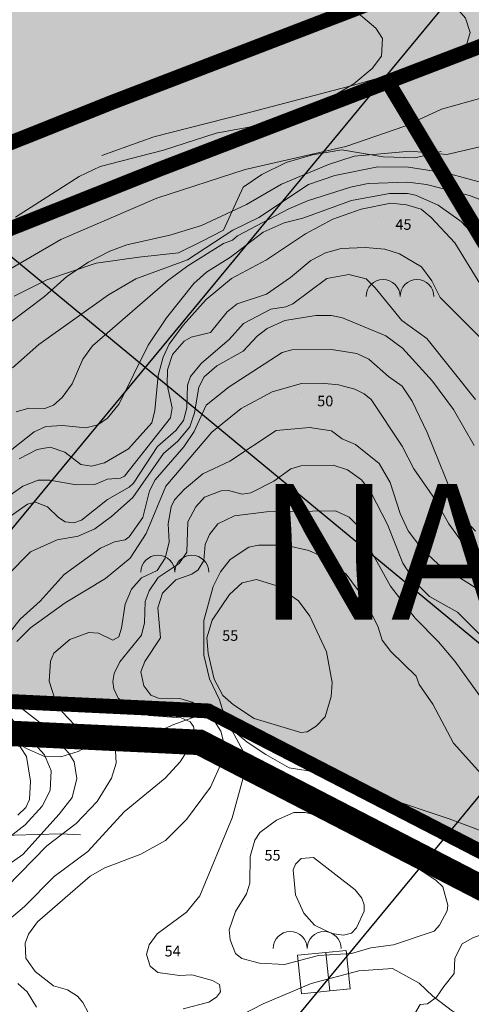
# Model space of a CAD drawing. Units: metres. Extents: x 1520919 to 1522607, y 6490993 to 6493371.
# Drawn here: x 1522189 to 1522232, y 6491921 to 6492013 of the extents above; entities that cross this region are included whole.
import ezdxf
from ezdxf.enums import TextEntityAlignment as Align

# ---------------------------------------------------------------- set-up
doc = ezdxf.new("R2010")
doc.units = ezdxf.units.M
doc.header["$MEASUREMENT"] = 0
for name, pattern in [('DGN Style 2', [74.895272, 44.937163, -29.958109]), ('DP Användningsgräns', [15.5, 10, -2, 1.5, -2]), ('DP Plangräns1', [24.5, 9, -2, 9, -2, 0.5, -2])]:
    doc.linetypes.add(name, pattern=pattern)
for name, color, linetype, lineweight in [('allmanbyggnad', 7, 'Continuous', 0), ('bergsymbol', 7, 'Continuous', 0), ('bostadshuslinje', 5, 'Continuous', 13), ('gränspunkter_bas', 1, 'Continuous', 0), ('hojdkurva_1m', 61, 'Continuous', 0), ('hojdkurva_2m', 61, 'Continuous', 0), ('hojdkurva_5m', 18, 'Continuous', 13), ('hojdtext', 1, 'Continuous', 0), ('klm_fastgranser', 1, 'DGN Style 2', 0), ('S060', 2, 'DP Plangräns1', 0), ('S062', 6, 'DP Användningsgräns', 0), ('S150I', 7, 'Continuous', 0), ('staket', 250, 'Continuous', 0), ('uthuslinje', 46, 'Continuous', 13), ('ägoslagslinje', 98, 'DGN Style 2', 0)]:
    doc.layers.add(name, color=color, linetype=linetype, lineweight=lineweight)
doc.styles.add('Index', font='arial.ttf', dxfattribs={"height": 0.004})
doc.styles.add('Style-font1', font='font1.shx')

# ---------------------------------------------------------------- blocks, each defined once
blk = doc.blocks.new('BLANK')
at = {"color": 7, "linetype": 'Continuous', "lineweight": 0}
blk.add_line((-0.866, 1.678), (-0.867, 1.678), dxfattribs=at)
blk = doc.blocks.new('GRAPKT')
blk.add_circle((0, 0), 0.142)
blk = doc.blocks.new('BERG')
for centre in [(-0.8, 0), (0.8, 0)]:
    blk.add_arc(centre, 0.8, 0, 180)

msp = doc.modelspace()

# ---------------------------------------------------------------- hatches: boundary and pattern name
at = {"layer": 'allmanbyggnad'}
for color, points in [(254, [(1521961.601, 6491538.82), (1521955.666, 6491543.094), (1521946.886, 6491551.36), (1521913.682, 6491582.344), (1521984.944, 6491694.363), (1521955.611, 6491764.48), (1521922.393, 6491750.584), (1521756.493, 6491835.761), (1521738.368, 6491875.464), (1521695.718, 6491872.879), (1521691.983, 6491895.587), (1521667.362, 6491932.753), (1521653.143, 6491951.785), (1521627.45, 6491980.159), (1521583.769, 6492022.049), (1521537.791, 6492148.836), (1521511.622, 6492202.006), (1521481.695, 6492255.391), (1521607.5, 6492298.061), (1521791.401, 6492413.843), (1521846.355, 6492290.783), (1521826.816, 6492266.087), (1521808.609, 6492237.418), (1521797.729, 6492211.138), (1521808.831, 6492179.803), (1521828.569, 6492149.523), (1521840.985, 6492116.794), (1521861.61, 6492111.714), (1521878.854, 6492110.517), (1521893.371, 6492110.876), (1521906.788, 6492112.889), (1521920.711, 6492116.236), (1521940.988, 6492124.374), (1521966.296, 6492141.244), (1522006.194, 6492172.893), (1522007.951, 6492180.669), (1522017.528, 6492204.151), (1522054.953, 6492218.839), (1522079.559, 6492228.497), (1522219.715, 6492283.505), (1522255.421, 6492294.491), (1522315.407, 6492305.837), (1522345.604, 6492306.059), (1522374.499, 6492298.138), (1522383.554, 6492296.603), (1522394.284, 6492297.329), (1522409.091, 6492313.356), (1522465.35, 6492386.425), (1522496.38, 6492361.722), (1522543.886, 6492265.244), (1522477.889, 6492203.242), (1522508.368, 6492149.908), (1522533.892, 6492105.245), (1522526.623, 6492097.81), (1522489.894, 6492060.244), (1522465.895, 6492043.243), (1522481.895, 6492032.243), (1522479.896, 6492010.244), (1522334.897, 6491993.238), (1522284.9, 6491931.237), (1522237.9, 6491932.235), (1522206.9, 6491948.234), (1522164.9, 6491950.232), (1522135.9, 6491955.231), (1522147.902, 6491910.232), (1522145.903, 6491875.232), (1522088.911, 6491826.235), (1522099.913, 6491780.226), (1522056.913, 6491711.226), (1522032.946, 6491676.8), (1521996.31, 6491619.863), (1522018.243, 6491596.234), (1522000.993, 6491586.529), (1521978.056, 6491557.056)]), (101, [(1522470.153, 6492201.663, -0.210608), (1522468.146, 6492231.022), (1522472.192, 6492244.161), (1522460.611, 6492274.496), (1522452.503, 6492281.553), (1522451.098, 6492282.775), (1522449.679, 6492283.981), (1522448.259, 6492285.187), (1522446.87, 6492286.343), (1522445.473, 6492287.505), (1522444.39, 6492288.394), (1522442.361, 6492290.039), (1522440.342, 6492291.652), (1522438.312, 6492293.251), (1522436.271, 6492294.835), (1522434.218, 6492296.405), (1522432.155, 6492297.959), (1522430.067, 6492299.5), (1522428.343, 6492300.771), (1522426.595, 6492302.027), (1522424.847, 6492303.283), (1522423.117, 6492304.494), (1522421.695, 6492305.489), (1522420.286, 6492306.432), (1522418.878, 6492307.376), (1522417.45, 6492308.289), (1522416.019, 6492309.205), (1522414.642, 6492310.047), (1522413.262, 6492310.891), (1522409.091, 6492313.356), (1522431.221, 6492340.933), (1522429.527, 6492341.934), (1522427.823, 6492342.918), (1522426.11, 6492343.885), (1522424.387, 6492344.834), (1522401.906, 6492317.184), (1522396.045, 6492319.827), (1522394.564, 6492320.478), (1522393.077, 6492321.113), (1522391.583, 6492321.734), (1522390.083, 6492322.339), (1522388.578, 6492322.93), (1522387.066, 6492323.506), (1522385.549, 6492324.066), (1522384.026, 6492324.611), (1522382.498, 6492325.141), (1522380.964, 6492325.656), (1522379.426, 6492326.155), (1522377.882, 6492326.639), (1522376.334, 6492327.107), (1522374.781, 6492327.56), (1522373.224, 6492327.997), (1522371.662, 6492328.419), (1522370.097, 6492328.825), (1522368.527, 6492329.216), (1522366.954, 6492329.59), (1522365.376, 6492329.949), (1522363.796, 6492330.292), (1522362.212, 6492330.62), (1522360.625, 6492330.931), (1522359.034, 6492331.227), (1522357.441, 6492331.507), (1522355.845, 6492331.77), (1522354.247, 6492332.018), (1522352.646, 6492332.25), (1522348.881, 6492332.757), (1522352.529, 6492367.549), (1522349.674, 6492367.846), (1522347.715, 6492368.031), (1522346.56, 6492368.163), (1522342.916, 6492333.404), (1522336.541, 6492333.671), (1522334.925, 6492333.738), (1522333.308, 6492333.768), (1522331.691, 6492333.799), (1522330.073, 6492333.797), (1522328.456, 6492333.795), (1522326.839, 6492333.761), (1522325.222, 6492333.726), (1522323.605, 6492333.66), (1522321.989, 6492333.593), (1522320.375, 6492333.494), (1522318.761, 6492333.395), (1522317.148, 6492333.264), (1522315.536, 6492333.133), (1522313.927, 6492332.969), (1522312.318, 6492332.806), (1522310.712, 6492332.61), (1522309.107, 6492332.415), (1522307.49, 6492332.186), (1522306.184, 6492332.002), (1522304.866, 6492331.792), (1522303.512, 6492331.577), (1522298.759, 6492330.77), (1522293.975, 6492329.938), (1522289.193, 6492329.086), (1522284.431, 6492328.216), (1522279.673, 6492327.327), (1522274.919, 6492326.418), (1522270.168, 6492325.489), (1522265.421, 6492324.541), (1522260.678, 6492323.572), (1522255.94, 6492322.584), (1522251.205, 6492321.576), (1522246.475, 6492320.549), (1522241.552, 6492319.458), (1522232.148, 6492353.214), (1522229.241, 6492352.557), (1522226.292, 6492351.878), (1522235.69, 6492318.141), (1522227.598, 6492316.241), (1522222.89, 6492315.116), (1522218.187, 6492313.97), (1522213.488, 6492312.805), (1522208.795, 6492311.62), (1522204.107, 6492310.416), (1522199.423, 6492309.192), (1522194.745, 6492307.949), (1522190.072, 6492306.686), (1522185.404, 6492305.404), (1522180.742, 6492304.102), (1522176.085, 6492302.781), (1522171.434, 6492301.441), (1522166.788, 6492300.081), (1522162.148, 6492298.702), (1522157.514, 6492297.304), (1522152.885, 6492295.886), (1522148.263, 6492294.449), (1522143.647, 6492292.992), (1522139.036, 6492291.517), (1522134.432, 6492290.022), (1522129.835, 6492288.508), (1522125.243, 6492286.975), (1522120.658, 6492285.423), (1522116.08, 6492283.852), (1522111.508, 6492282.262), (1522106.942, 6492280.652), (1522102.384, 6492279.024), (1522097.832, 6492277.377), (1522093.287, 6492275.71), (1522086.022, 6492273.012), (1522073.485, 6492305.678), (1522073.485, 6492305.678), (1522071.829, 6492305.055), (1522067.099, 6492303.253), (1522080.411, 6492270.888), (1522042.759, 6492256.271), (1522029.779, 6492288.777), (1522013.102, 6492282.303, -0.396494), (1522003.108, 6492229.73, -0.017012), (1522017.528, 6492204.151), (1522054.953, 6492218.839, -0.028424), (1522076.484, 6492169.773), (1522077.312, 6492170.082), (1522086.458, 6492181.311, -0.059767), (1522095.026, 6492189.585), (1522079.559, 6492228.497), (1522219.715, 6492283.505), (1522228.572, 6492242.4), (1522211.154, 6492235.563), (1522213.346, 6492229.978), (1522229.852, 6492236.457), (1522237.322, 6492201.789), (1522110.033, 6492151.831), (1522097.92, 6492182.304, 0.047423), (1522092.273, 6492176.575), (1522083.128, 6492165.346, -0.023982), (1522079.445, 6492161.243), (1522079.634, 6492161.056, -0.041386), (1522099.243, 6492085.617, -0.019765), (1522102.844, 6492062.243), (1522062.903, 6492059.41, -0.00579), (1522063.552, 6492053.441), (1522103.463, 6492056.272, -0.064937), (1522100.645, 6491978.92, 0.096055), (1522165.659, 6491992.773, -0.006648), (1522232.641, 6492018.951), (1522232.45, 6492047.694), (1522211.954, 6492037.532), (1522210.488, 6492036.806), (1522188.437, 6492020.568), (1522186.806, 6492020.39), (1522186.23, 6492019.814), (1522186.175, 6492020.321), (1522178.868, 6492019.523), (1522178.497, 6492019.152), (1522178.462, 6492019.479), (1522170.933, 6492018.657), (1522170.765, 6492018.491), (1522170.749, 6492018.637), (1522164.513, 6492017.956), (1522159.542, 6492021.41), (1522159.509, 6492021.377), (1522159.535, 6492021.415), (1522155.371, 6492024.31), (1522155.361, 6492024.3), (1522155.369, 6492024.311), (1522153.689, 6492025.478), (1522152.005, 6492028.002), (1522151.966, 6492027.976), (1522152, 6492028.01), (1522149.172, 6492032.247), (1522149.154, 6492032.236), (1522149.169, 6492032.251), (1522146.997, 6492035.506), (1522146.567, 6492036.72), (1522144.719, 6492041.942), (1522142.87, 6492047.165), (1522141.022, 6492052.388), (1522139.056, 6492057.942), (1522137.347, 6492062.841), (1522137.325, 6492062.833), (1522137.343, 6492062.851), (1522135.522, 6492068.072), (1522135.477, 6492068.056), (1522135.515, 6492068.094), (1522133.832, 6492072.916), (1522133.043, 6492079.764), (1522132.312, 6492086.104), (1522131.643, 6492091.907), (1522136.768, 6492102.367), (1522146.386, 6492107.179), (1522154.038, 6492107.83), (1522154.067, 6492107.859), (1522154.069, 6492107.833), (1522159.804, 6492108.321), (1522165.79, 6492105.479), (1522170.564, 6492103.212), (1522174.996, 6492101.108), (1522175.562, 6492101.07), (1522180.843, 6492100.71), (1522181.162, 6492100.688), (1522186.718, 6492098.084), (1522191.532, 6492095.827), (1522191.836, 6492095.685), (1522196.367, 6492093.614), (1522201.203, 6492091.404), (1522205.324, 6492089.52), (1522206.325, 6492089.062), (1522211.46, 6492087.471), (1522216.858, 6492085.798), (1522222.265, 6492084.122), (1522225.436, 6492080.244), (1522225.494, 6492080.291), (1522225.441, 6492080.237), (1522228.965, 6492075.928), (1522230.983, 6492071.646), (1522230.997, 6492071.652), (1522230.986, 6492071.641), (1522232.31, 6492068.83), (1522232.291, 6492071.66), (1522232.014, 6492113.435), (1522253.726, 6492113.435), (1522272.359, 6492091.718), (1522277.477, 6492094.966), (1522254.45, 6492121.805), (1522361.488, 6492189.742), (1522364.988, 6492150.509), (1522371.927, 6492154.913), (1522386.471, 6492173.943), (1522386.554, 6492174.051), (1522386.219, 6492175.069), (1522384.483, 6492180.332), (1522382.806, 6492185.417), (1522385.491, 6492189.938), (1522388.126, 6492194.375), (1522390.76, 6492198.811), (1522393.395, 6492203.248), (1522396.029, 6492207.685), (1522398.664, 6492212.121), (1522399.338, 6492213.257), (1522398.634, 6492214.761), (1522398.792, 6492216.477), (1522399.486, 6492224.004), (1522402.867, 6492233.121), (1522410.495, 6492236.785), (1522411.706, 6492236.856), (1522411.708, 6492236.856), (1522418.282, 6492237.24), (1522424.108, 6492234.722), (1522424.139, 6492234.753), (1522424.123, 6492234.715), (1522428.467, 6492232.838), (1522432.311, 6492228.783), (1522433.711, 6492227.307), (1522435.397, 6492224.813), (1522435.443, 6492224.843), (1522435.403, 6492224.804), (1522438.252, 6492220.591), (1522438.28, 6492220.61), (1522438.256, 6492220.586), (1522441.108, 6492216.369), (1522441.117, 6492216.376), (1522441.109, 6492216.367), (1522442.684, 6492214.038), (1522443.954, 6492212.141), (1522443.955, 6492212.142), (1522443.954, 6492212.141), (1522446.79, 6492207.907), (1522446.792, 6492207.908), (1522446.79, 6492207.906), (1522449.626, 6492203.672), (1522449.629, 6492203.674), (1522449.626, 6492203.671), (1522452.462, 6492199.437), (1522452.466, 6492199.44), (1522452.462, 6492199.437), (1522454.938, 6492195.741), (1522455.416, 6492188.248), (1522455.841, 6492181.601), (1522456.109, 6492177.399), (1522456.244, 6492174.954), (1522456.265, 6492174.955), (1522456.3, 6492173.941), (1522459.027, 6492170.016), (1522461.929, 6492165.84), (1522464.721, 6492160.008), (1522471.213, 6492168.006), (1522481.627, 6492181.585)]), (101, [(1522260.453, 6492021.242, 0.000557), (1522254.807, 6492019.179), (1522268.375, 6491987.956), (1522263.839, 6491986.622), (1522260.902, 6491985.736), (1522257.97, 6491984.831), (1522255.044, 6491983.906), (1522252.125, 6491982.962), (1522249.212, 6491981.999), (1522246.305, 6491981.016), (1522240.851, 6491979.131), (1522223.805, 6492007.591, 0.005506), (1522168.535, 6491985.846, -0.098049), (1522099.285, 6491971.4, -0.031067), (1522089.958, 6491935.439, -0.036439), (1522075.697, 6491900.618, 0.080388), (1522067.171, 6491873.168), (1522073.224, 6491870.024), (1522073.381, 6491869.942), (1522075.378, 6491868.906), (1522075.535, 6491868.824), (1522077.689, 6491867.705), (1522080.367, 6491866.315), (1522080.524, 6491866.233), (1522082.559, 6491865.176), (1522082.559, 6491865.176), (1522082.64, 6491865.134), (1522082.641, 6491865.134), (1522084.675, 6491864.077), (1522084.833, 6491863.995), (1522087.511, 6491862.605), (1522087.668, 6491862.523), (1522089.665, 6491861.486), (1522089.822, 6491861.404), (1522091.818, 6491860.368), (1522091.976, 6491860.286), (1522094.669, 6491858.887), (1522094.796, 6491858.821), (1522096.808, 6491857.777), (1522096.965, 6491857.695), (1522098.962, 6491856.658), (1522099.119, 6491856.576), (1522101.802, 6491855.183), (1522101.951, 6491855.105), (1522103.952, 6491854.067), (1522104.109, 6491853.985), (1522106.105, 6491852.948), (1522106.263, 6491852.866), (1522111.095, 6491850.357), (1522111.252, 6491850.275), (1522113.249, 6491849.238), (1522113.406, 6491849.157), (1522114.757, 6491848.455), (1522145.903, 6491875.232), (1522147.902, 6491910.232), (1522135.9, 6491955.231), (1522164.9, 6491950.232), (1522206.9, 6491948.234), (1522237.9, 6491932.235), (1522284.9, 6491931.237), (1522334.897, 6491993.238), (1522479.896, 6492010.244), (1522481.895, 6492032.243), (1522465.895, 6492043.243), (1522489.894, 6492060.244), (1522526.623, 6492097.81), (1522521.777, 6492106.289), (1522518.415, 6492102.142), (1522516.011, 6492099.428), (1522513.499, 6492096.813), (1522510.99, 6492094.401), (1522507.212, 6492090.962), (1522503.491, 6492087.663), (1522501.389, 6492085.838), (1522499.267, 6492084.022), (1522497.132, 6492082.222), (1522494.984, 6492080.438), (1522492.823, 6492078.67), (1522490.649, 6492076.918), (1522488.462, 6492075.182), (1522486.263, 6492073.462), (1522484.05, 6492071.758), (1522481.826, 6492070.071), (1522479.589, 6492068.4), (1522477.34, 6492066.745), (1522475.078, 6492065.107), (1522472.805, 6492063.486), (1522470.52, 6492061.881), (1522468.223, 6492060.293), (1522465.914, 6492058.722), (1522463.594, 6492057.169), (1522461.263, 6492055.632), (1522458.92, 6492054.112), (1522456.566, 6492052.61), (1522454.202, 6492051.125), (1522451.826, 6492049.658), (1522449.44, 6492048.208), (1522447.043, 6492046.775), (1522444.636, 6492045.361), (1522442.218, 6492043.964), (1522439.79, 6492042.585), (1522437.352, 6492041.223), (1522434.904, 6492039.88), (1522432.446, 6492038.555), (1522429.979, 6492037.248), (1522427.502, 6492035.959), (1522425.016, 6492034.688), (1522422.52, 6492033.435), (1522420.015, 6492032.201), (1522417.501, 6492030.986), (1522414.979, 6492029.789), (1522412.447, 6492028.61), (1522409.923, 6492027.458), (1522405.937, 6492025.682), (1522401.946, 6492023.96), (1522399.944, 6492023.116), (1522397.937, 6492022.283), (1522394.339, 6492020.824), (1522386.917, 6492017.878), (1522378.807, 6492015.008), (1522376.168, 6492014.096), (1522373.523, 6492013.203), (1522370.87, 6492012.33), (1522368.212, 6492011.477), (1522365.547, 6492010.642), (1522362.876, 6492009.828), (1522360.199, 6492009.033), (1522357.517, 6492008.258), (1522354.829, 6492007.503), (1522352.135, 6492006.767), (1522349.436, 6492006.051), (1522346.732, 6492005.355), (1522344.023, 6492004.679), (1522341.309, 6492004.023), (1522338.59, 6492003.387), (1522335.866, 6492002.771), (1522333.138, 6492002.175), (1522330.406, 6492001.599), (1522327.67, 6492001.043), (1522324.937, 6492000.509), (1522322.463, 6492000.043), (1522319.995, 6491999.595), (1522314.517, 6491998.639), (1522311.515, 6491998.094), (1522308.516, 6491997.529), (1522305.522, 6491996.944), (1522302.514, 6491996.336), (1522299.51, 6491995.708), (1522296.511, 6491995.061), (1522293.516, 6491994.393), (1522290.526, 6491993.705), (1522287.541, 6491992.997), (1522283.066, 6491991.905), (1522278.613, 6491990.754), (1522274.208, 6491989.585)]), (51, [(1522223.805, 6492007.591), (1522240.851, 6491979.131), (1522246.305, 6491981.016), (1522249.212, 6491981.999), (1522252.125, 6491982.962), (1522255.044, 6491983.906), (1522257.97, 6491984.831), (1522260.902, 6491985.736), (1522263.839, 6491986.622), (1522268.375, 6491987.956), (1522254.807, 6492019.179, 0.003068)])]:
    msp.add_hatch(color=color, dxfattribs=at).paths.add_polyline_path(points)

# ---------------------------------------------------------------- linework, layer by layer
for p, q in [((1521978.022, 6491710.837), (1522503.717, 6492346.907)), ((1521926.516, 6491570.031), (1522527.99, 6492297.792)), ((1521986.776, 6492157.651), (1522260.214, 6491931.662))]:
    msp.add_line(p, q)
at = {"layer": 'bostadshuslinje', "color": 5, "flags": 128}
msp.add_lwpolyline([(1522218.371, 6491921.847), (1522218.008, 6491925.472), (1522219.907, 6491925.649), (1522220.293, 6491922.039), (1522218.371, 6491921.847)], dxfattribs=at)
at = {"layer": 'hojdkurva_1m', "color": 16, "flags": 128}
for points in [[(1522188.754, 6491994.778), (1522194.738, 6491998.606), (1522196.72, 6491999.572), (1522202.677, 6492001.092), (1522207.666, 6492002.711), (1522210.748, 6492003.267), (1522213.269, 6492003.915), (1522217.57, 6492005.536), (1522220.64, 6492007.354), (1522222.366, 6492008.787), (1522223.232, 6492009.948), (1522223.328, 6492011.617), (1522222.704, 6492012.607), (1522220.454, 6492014.502)], [(1522188.132, 6491984.795), (1522191.477, 6491987.305), (1522193.574, 6491989.193), (1522195.624, 6491990.537), (1522197.619, 6491991.569), (1522199.24, 6491992.178), (1522203.286, 6491993.097), (1522206.286, 6491994.002), (1522210.5, 6491995.983), (1522213.808, 6491997.903), (1522218.231, 6491999.752), (1522220.679, 6492000.517), (1522225.978, 6492001.007), (1522229.414, 6492000.686), (1522232.514, 6492001.41)], [(1522233.968, 6491995.879), (1522231.528, 6491996.808), (1522227.482, 6491997.874), (1522225.733, 6491998.096), (1522221.972, 6491997.941), (1522220.335, 6491997.598), (1522216.279, 6491996.33), (1522214.52, 6491995.575), (1522209.67, 6491993.013), (1522209.2, 6491992.603), (1522208.334, 6491992.286), (1522204.993, 6491990.194), (1522203.079, 6491988.77), (1522195.989, 6491982.649), (1522195.1, 6491981.402), (1522194.085, 6491979.058), (1522193.125, 6491977.777), (1522192.324, 6491977.053), (1522191.515, 6491976.732), (1522190, 6491976.763), (1522188.791, 6491976.434)], [(1522232.089, 6491977.577), (1522227.53, 6491983.341), (1522225.166, 6491985.028), (1522222.657, 6491988.121), (1522221.783, 6491988.96), (1522220.172, 6491989.366), (1522218.101, 6491989), (1522214.876, 6491986.604), (1522214.236, 6491986.314), (1522212.813, 6491986.107), (1522210.248, 6491984.766), (1522208.893, 6491983.236), (1522206.266, 6491981.025), (1522205.238, 6491979.756), (1522204.961, 6491978.932), (1522204.899, 6491976.818), (1522204.585, 6491975.621), (1522203.85, 6491974.684), (1522202.13, 6491973.149), (1522199.879, 6491969.715), (1522199.466, 6491969.338), (1522197.397, 6491968.161), (1522194.966, 6491966.208), (1522194.235, 6491965.976), (1522193.428, 6491966.057), (1522192.797, 6491966.461), (1522191.765, 6491967.473), (1522190.639, 6491967.904), (1522189.862, 6491967.729), (1522188.033, 6491966.433)], [(1522232.093, 6491965.186), (1522231.038, 6491966.34), (1522230.35, 6491967.554), (1522227.557, 6491974.492), (1522226.141, 6491977.431), (1522225.184, 6491978.854), (1522223.906, 6491979.755), (1522222.051, 6491981.4), (1522220.913, 6491981.934), (1522218.537, 6491982.31), (1522214.776, 6491982.29), (1522213.886, 6491982.01), (1522208.887, 6491978.795), (1522206.709, 6491977.06), (1522205.573, 6491974.578), (1522204.607, 6491973.117), (1522201.896, 6491970.014), (1522201.372, 6491968.979), (1522200.741, 6491966.477), (1522199.452, 6491964.649), (1522199.069, 6491964.352), (1522198.073, 6491964.169), (1522196.756, 6491963.576), (1522193.332, 6491961.095), (1522191.059, 6491958.593), (1522189.174, 6491956.871), (1522187.591, 6491954.842)], [(1522233.857, 6491958.74), (1522228.578, 6491962.068), (1522227.057, 6491963.503), (1522225.748, 6491965.208), (1522225.001, 6491966.855), (1522224.052, 6491969.773), (1522223.017, 6491971.568), (1522220.786, 6491973.344), (1522219.522, 6491973.889), (1522218.521, 6491974.636), (1522216.442, 6491974.955), (1522213.327, 6491974.672), (1522208.954, 6491971.771), (1522206.396, 6491970.581), (1522204.657, 6491969.153), (1522203.744, 6491968.123), (1522203.405, 6491967.462), (1522203.143, 6491965.859), (1522203.214, 6491964.169), (1522202.861, 6491962.626), (1522202.092, 6491961.461), (1522200.619, 6491960.766), (1522199.668, 6491959.706), (1522199.091, 6491958.306), (1522198.747, 6491956.028), (1522198.467, 6491955.217), (1522197.904, 6491954.89), (1522196.551, 6491955.563), (1522195.664, 6491955.624), (1522193.875, 6491954.953), (1522192.35, 6491953.667), (1522192.025, 6491952.913), (1522191.906, 6491951.026), (1522192.401, 6491949.48), (1522193.149, 6491948.138), (1522194.334, 6491946.898), (1522197.331, 6491945.256), (1522198.173, 6491944.458), (1522198.238, 6491943.325), (1522197.799, 6491941.887), (1522196.433, 6491939.689), (1522194.464, 6491937.612), (1522191.693, 6491935.526), (1522186.573, 6491930.309)], [(1522195.622, 6491919.751), (1522195.087, 6491920.761), (1522194.574, 6491921.348), (1522193.642, 6491921.929), (1522192.322, 6491922.309), (1522190.59, 6491923.673), (1522189.728, 6491924.941), (1522189.661, 6491926.327), (1522189.968, 6491927.186), (1522190.802, 6491928.349), (1522195.783, 6491932.645), (1522197.149, 6491933.447), (1522200.561, 6491934.742), (1522202.876, 6491936.007), (1522204.854, 6491938.014), (1522207.137, 6491941.036), (1522208.232, 6491943.493), (1522208.421, 6491945.1), (1522208.093, 6491946.32), (1522207.405, 6491947.433), (1522206.566, 6491948.351), (1522205.382, 6491949.049), (1522204.244, 6491949.407), (1522202.221, 6491949.453), (1522201.51, 6491949.717), (1522200.832, 6491950.605), (1522200.56, 6491951.91), (1522200.947, 6491952.907), (1522202.424, 6491955.121), (1522202.152, 6491957.96), (1522202.583, 6491959.351), (1522203.86, 6491960.597), (1522205.351, 6491961.12), (1522205.968, 6491961.539), (1522206.501, 6491962.419), (1522206.634, 6491963.939), (1522207.025, 6491964.877), (1522207.798, 6491965.877), (1522209.378, 6491966.632), (1522212.386, 6491966.994), (1522218.893, 6491967.083), (1522220.186, 6491966.503), (1522220.861, 6491965.853), (1522224.102, 6491959.99), (1522226.423, 6491956.989), (1522228.61, 6491954.751), (1522230.156, 6491952.911), (1522232.991, 6491948.996)], [(1522187.016, 6491948.981), (1522191.462, 6491944.102), (1522192.097, 6491942.578), (1522192.021, 6491940.726), (1522191.246, 6491939.256), (1522189.655, 6491937.51), (1522184.816, 6491933.749)]]:
    msp.add_lwpolyline(points, dxfattribs=at)
at = {"layer": 'hojdkurva_2m', "color": 16, "flags": 128}
for points in [[(1522188.457, 6491980.592), (1522190.926, 6491982.769), (1522197.492, 6491987.456), (1522200.089, 6491988.952), (1522204.954, 6491990.773), (1522209.233, 6491993.545), (1522211.665, 6491994.756), (1522216.36, 6491997.86), (1522218.851, 6491998.704), (1522222.907, 6491999.53), (1522225.794, 6491999.487), (1522229.424, 6491998.928), (1522233.134, 6491997.915)], [(1522235.225, 6491989.589), (1522230.748, 6491994.367), (1522228.592, 6491995.908), (1522226.435, 6491996.866), (1522225.703, 6491997.009), (1522223.995, 6491997.003), (1522220.416, 6491996.345), (1522215.831, 6491994.682), (1522214.052, 6491994.245), (1522212.08, 6491993.375), (1522209.003, 6491990.996), (1522206.755, 6491989.597), (1522205.556, 6491988.535), (1522202.981, 6491985.277), (1522201.248, 6491982.714), (1522198.517, 6491977.172), (1522197.425, 6491975.831), (1522196.496, 6491975.212), (1522195.358, 6491974.923), (1522193.162, 6491975.156), (1522191.589, 6491975.061), (1522190.486, 6491974.541), (1522187.018, 6491971.802)], [(1522233.186, 6491982.8), (1522228.778, 6491987.22), (1522227.98, 6491988.787), (1522227, 6491990.09), (1522224.938, 6491991.337), (1522223.568, 6491991.749), (1522221.708, 6491991.913), (1522219.43, 6491991.812), (1522217.976, 6491991.427), (1522216.591, 6491990.685), (1522214.662, 6491989.079), (1522212.398, 6491987.521), (1522209.65, 6491986.62), (1522208.691, 6491985.861), (1522207.134, 6491983.903), (1522205.311, 6491983.458), (1522204.655, 6491983.089), (1522203.544, 6491981.829), (1522203.053, 6491980.381), (1522203.025, 6491978.973), (1522203.511, 6491976.792), (1522203.353, 6491975.854), (1522199.013, 6491970.364), (1522198.646, 6491970.178), (1522197.401, 6491970.089), (1522196.21, 6491969.566), (1522194.453, 6491969.539), (1522191.961, 6491969.996), (1522190.884, 6491969.988), (1522189.421, 6491969.436), (1522188.25, 6491968.577)], [(1522187.964, 6491961.007), (1522190.168, 6491963.243), (1522192.674, 6491964.351), (1522194.66, 6491964.703), (1522196.209, 6491965.409), (1522197.8, 6491966.564), (1522199.8, 6491968.345), (1522202.686, 6491972.509), (1522204.052, 6491973.653), (1522205.17, 6491975.025), (1522205.608, 6491976.32), (1522206.023, 6491978.761), (1522206.54, 6491979.714), (1522207.71, 6491980.769), (1522210.2, 6491982.157), (1522211.536, 6491983.558), (1522212.459, 6491984.279), (1522214.135, 6491985.039), (1522217.042, 6491985.516), (1522218.537, 6491985.522), (1522219.564, 6491985.299), (1522223.64, 6491983.584), (1522225.208, 6491982.432), (1522228.037, 6491979.324), (1522230.024, 6491976.635), (1522231.975, 6491973.271)], [(1522233.654, 6491954.321), (1522230.408, 6491957.538), (1522227.778, 6491959.021), (1522226.402, 6491960.384), (1522225.242, 6491962.158), (1522223.81, 6491965.808), (1522222.225, 6491968.868), (1522221.37, 6491970.027), (1522220.043, 6491970.977), (1522218.69, 6491971.395), (1522215.629, 6491971.338), (1522214.703, 6491971.046), (1522213.098, 6491969.904), (1522210.922, 6491968.782), (1522210.11, 6491968.661), (1522208.808, 6491969.005), (1522208.133, 6491968.993), (1522206.566, 6491968.379), (1522205.729, 6491967.463), (1522204.982, 6491966.058), (1522204.898, 6491963.198), (1522204.158, 6491962.125), (1522202.182, 6491960.808), (1522201.343, 6491959.553), (1522200.957, 6491958.544), (1522200.899, 6491956.541), (1522200.623, 6491955.389), (1522198.573, 6491952.847), (1522198.055, 6491951.769), (1522197.912, 6491951.021), (1522198.011, 6491950.325), (1522198.432, 6491949.452), (1522200.116, 6491948.189), (1522201.306, 6491947.801), (1522204.36, 6491947.57), (1522205.21, 6491947.204), (1522205.533, 6491946.776), (1522205.622, 6491946.238), (1522205.309, 6491945.069), (1522204.275, 6491943.451), (1522202.856, 6491941.896), (1522198.972, 6491938.715), (1522195.57, 6491934.976), (1522192.39, 6491932.638), (1522189.603, 6491929.801), (1522187.526, 6491928.052)], [(1522204.54, 6491920.16), (1522206.958, 6491920.79), (1522207.692, 6491921.259), (1522208.062, 6491921.766), (1522207.966, 6491922.449), (1522207.301, 6491922.825), (1522205.353, 6491923.342), (1522204.212, 6491923.282), (1522202.165, 6491923.574), (1522201.425, 6491924.165), (1522201.099, 6491925.265), (1522201.329, 6491926.18), (1522202.082, 6491927.233), (1522204.844, 6491929.277), (1522206.114, 6491930.789), (1522209.158, 6491938.166), (1522210.362, 6491942.507), (1522210.443, 6491943.432), (1522210.247, 6491944.378), (1522208.462, 6491947.631), (1522207.968, 6491949.277), (1522207.013, 6491951.273), (1522206.503, 6491953.478), (1522206.5, 6491956.749), (1522207.383, 6491959.953), (1522208.069, 6491961.335), (1522208.991, 6491962.516), (1522210.748, 6491963.664), (1522211.634, 6491963.873), (1522214.174, 6491963.86), (1522216.402, 6491963.351), (1522217.376, 6491962.932), (1522219.909, 6491961.14), (1522221.62, 6491958.831), (1522222.912, 6491956.132), (1522223.314, 6491954.914), (1522224.121, 6491953.849), (1522226.509, 6491951.516), (1522226.793, 6491950.737), (1522228.082, 6491948.87), (1522230.042, 6491945.184), (1522233.749, 6491941.073)], [(1522188.974, 6491938.415), (1522189.72, 6491939.132), (1522190.073, 6491939.87), (1522190.165, 6491941.611), (1522189.791, 6491943.929), (1522188.721, 6491945.572)], [(1522220.756, 6491931.378), (1522221.384, 6491930.596), (1522221.601, 6491929.965), (1522221.601, 6491929.346), (1522220.871, 6491927.8), (1522220.421, 6491927.269), (1522219.647, 6491927.103), (1522218.549, 6491927.246), (1522216.924, 6491928.049), (1522215.925, 6491929.16), (1522215.124, 6491930.887), (1522214.91, 6491933.246), (1522215.123, 6491933.797), (1522215.656, 6491934.323), (1522216.843, 6491934.403), (1522220.756, 6491931.378)], [(1522188.96, 6491922.537), (1522189.827, 6491921.759), (1522190.721, 6491920.314)]]:
    msp.add_lwpolyline(points, dxfattribs=at)
at = {"layer": 'hojdkurva_5m', "color": 18, "flags": 128}
for points in [[(1522187.657, 6491989.553), (1522193.009, 6491992.669), (1522202.067, 6491996.581), (1522210.402, 6491999.282), (1522219.872, 6492001.443), (1522225.444, 6492003.361), (1522228.905, 6492004.976), (1522238.37, 6492007.606), (1522242.273, 6492008.901), (1522248.982, 6492010.519), (1522250.789, 6492011.189), (1522252.011, 6492012.155), (1522252.786, 6492013.844)], [(1522233.609, 6491986.741), (1522230.142, 6491992.351), (1522227.92, 6491994.759), (1522226.991, 6491995.523), (1522225.601, 6491995.929), (1522224.137, 6491996.094), (1522221.332, 6491995.54), (1522218.648, 6491994.602), (1522216.085, 6491993.216), (1522212.396, 6491990.757), (1522209.086, 6491988.987), (1522206.727, 6491987.007), (1522204.541, 6491984.602), (1522203.22, 6491982.809), (1522202.668, 6491981.591), (1522202.201, 6491979.858), (1522201.89, 6491976.563), (1522201.605, 6491975.407), (1522199.395, 6491972.944), (1522197.119, 6491971.62), (1522195.895, 6491971.318), (1522194.885, 6491971.463), (1522193.381, 6491972.63), (1522192.002, 6491973.084), (1522190.783, 6491972.885), (1522189.09, 6491972.01)], [(1522188.872, 6491954.774), (1522190.157, 6491956.06), (1522193.417, 6491958.437), (1522197.225, 6491960.723), (1522199.535, 6491962.644), (1522201.051, 6491964.968), (1522202.898, 6491969.435), (1522207.252, 6491974.522), (1522210.013, 6491976.749), (1522212.948, 6491978.302), (1522215.69, 6491979.103), (1522217.571, 6491979.144), (1522219.198, 6491978.963), (1522220.722, 6491978.558), (1522221.619, 6491978.141), (1522222.281, 6491977.591), (1522225.203, 6491973.202), (1522226.275, 6491971.065), (1522228.301, 6491968.172), (1522229.588, 6491965.862), (1522231.716, 6491962.926)], [(1522218.043, 6491953.806), (1522218.604, 6491950.904), (1522218.489, 6491949.592), (1522217.94, 6491947.687), (1522217.089, 6491946.789), (1522216.224, 6491946.269), (1522215.63, 6491946.214), (1522211.232, 6491947.517), (1522209.282, 6491948.81), (1522208.276, 6491949.674), (1522207.476, 6491951.233), (1522206.905, 6491953.636), (1522206.789, 6491955.137), (1522207.267, 6491956.79), (1522208.901, 6491959.209), (1522210.093, 6491960.313), (1522211.445, 6491960.637), (1522213.363, 6491960.022), (1522215.408, 6491958.628), (1522216.491, 6491957.166), (1522218.043, 6491953.806)], [(1522187.388, 6491933.262), (1522189.43, 6491934.702), (1522192.871, 6491938.507), (1522194.079, 6491940.078), (1522194.53, 6491941.852), (1522194.261, 6491943.45), (1522193.782, 6491944.26), (1522191.341, 6491946.907), (1522189.04, 6491948.675)], [(1522228.366, 6491932.278), (1522229.025, 6491931.663), (1522229.505, 6491929.934), (1522229.425, 6491929.388), (1522228.725, 6491928.023), (1522228.208, 6491927.47), (1522224.384, 6491926.194), (1522222.249, 6491925.902), (1522220.419, 6491925.373), (1522217.308, 6491925.17), (1522214.106, 6491924.341), (1522211.727, 6491924.454), (1522210.063, 6491924.901), (1522209.466, 6491925.365), (1522208.973, 6491926.668), (1522208.894, 6491927.583), (1522209.471, 6491929.312), (1522210.51, 6491930.999), (1522210.833, 6491932.004), (1522210.87, 6491934.496), (1522211.311, 6491936.051), (1522211.775, 6491936.77), (1522213.348, 6491937.94), (1522214.989, 6491938.659), (1522216.046, 6491938.67), (1522219.199, 6491937.941), (1522224.78, 6491934.649), (1522228.366, 6491932.278)], [(1522231.221, 6491919.655), (1522230.509, 6491919.664), (1522229.928, 6491919.939), (1522228.069, 6491921.358), (1522226.808, 6491922.584), (1522224.28, 6491923.96), (1522221.102, 6491923.73), (1522216.617, 6491922.527), (1522212.083, 6491920.615), (1522205.132, 6491917.052), (1522203.536, 6491915.88), (1522202.9, 6491914.877), (1522202.841, 6491913.711), (1522203.336, 6491912.747), (1522203.758, 6491912.302), (1522206.797, 6491911.415), (1522210.479, 6491911.593), (1522213.547, 6491911.154), (1522216.124, 6491910.275)]]:
    msp.add_lwpolyline(points, dxfattribs=at)
at = {"layer": 'klm_fastgranser', "color": 1}
for p, q in [((1522164.9, 6491950.232), (1522206.9, 6491948.234)), ((1522206.9, 6491948.234), (1522237.9, 6491932.235))]:
    msp.add_line(p, q, dxfattribs=at)
at = {"layer": 'S060', "ltscale": 2, "const_width": 2.4, "flags": 128}
msp.add_lwpolyline([(1522537.62, 6492104.767), (1522491.849, 6492057.953), (1522471.137, 6492043.28), (1522485.042, 6492033.72), (1522482.663, 6492007.548), (1522336.463, 6491990.401), (1522286.31, 6491928.206), (1522237.142, 6491929.25), (1522206.105, 6491945.268), (1522164.573, 6491947.244), (1522139.981, 6491951.483), (1522150.92, 6491910.468), (1522148.825, 6491873.788), (1522092.254, 6491825.153), (1522103.122, 6491779.704), (1522059.419, 6491709.575), (1522035.389, 6491675.053), (1522000.093, 6491620.197), (1522023.384, 6491595.105), (1522013.866, 6491591.19), (1522002.894, 6491584.183), (1521993.686, 6491574.824), (1521980.424, 6491555.202), (1521962.145, 6491534.945), (1521956.538, 6491538.441), (1521951.002, 6491543.096), (1521943.16, 6491550.858), (1521940.477, 6491553.249), (1521927.606, 6491564.928), (1521915.253, 6491576.853), (1521909.796, 6491581.825), (1521958.914, 6491659.034), (1521981.572, 6491694.651), (1521954.001, 6491760.554), (1521928.909, 6491750.057), (1521920.876, 6491746.698), (1521902.631, 6491756.208), (1521858.422, 6491779.254), (1521754.192, 6491833.577), (1521736.494, 6491872.345), (1521700.306, 6491870.152), (1521693.197, 6491869.721), (1521689.127, 6491894.466), (1521664.908, 6491931.025), (1521650.824, 6491949.876), (1521625.294, 6491978.071)], dxfattribs=at)
at = {"layer": 'S062', "ltscale": 2, "const_width": 1.4, "flags": 128}
for points in [[(1522088.911, 6491826.235), (1522145.903, 6491875.232), (1522147.902, 6491910.232), (1522135.9, 6491955.231), (1522164.9, 6491950.232), (1522206.9, 6491948.234), (1522237.9, 6491932.235), (1522284.9, 6491931.237), (1522334.897, 6491993.238), (1522479.896, 6492010.244), (1522481.895, 6492032.243), (1522465.895, 6492043.243), (1522489.894, 6492060.244), (1522526.623, 6492097.81), (1522533.892, 6492105.245)], [(1522223.805, 6492007.591), (1522240.851, 6491979.131), (1522246.305, 6491981.016), (1522249.212, 6491981.999), (1522252.125, 6491982.962), (1522255.044, 6491983.906), (1522257.97, 6491984.831), (1522260.902, 6491985.736), (1522263.839, 6491986.622), (1522268.375, 6491987.956), (1522254.807, 6492019.179)]]:
    msp.add_lwpolyline(points, dxfattribs=at)
for points in [[(1522262.568, 6492029.99, 0.009597), (1522165.659, 6491992.773)], [(1522168.481, 6491985.824, -0.010114), (1522270.371, 6492024.833)]]:
    msp.add_lwpolyline(points, format="xyb", dxfattribs=at)
at = {"layer": 'staket', "color": 250, "flags": 128}
msp.add_lwpolyline([(1522217.227, 6491942.208), (1522229.616, 6491938.061), (1522252.039, 6491929.657)], dxfattribs=at)
at = {"layer": 'uthuslinje', "color": 46, "flags": 128}
msp.add_lwpolyline([(1522218.008, 6491925.472), (1522218.371, 6491921.847), (1522215.693, 6491921.578), (1522215.33, 6491925.204), (1522218.008, 6491925.472)], dxfattribs=at)
at = {"layer": 'ägoslagslinje', "color": 98, "flags": 128}
for points in [[(1522147.275, 6491953.791), (1522156.304, 6491952.147), (1522158.363, 6491952.535), (1522159.4, 6491953.28), (1522161.701, 6491958.19), (1522164.437, 6491964.203), (1522168.066, 6491971.82), (1522170.188, 6491976.449), (1522173.35, 6491981.284), (1522177.428, 6491986.843), (1522181.112, 6491990.979), (1522184.002, 6491993.611), (1522188.751, 6491996.611), (1522195.419, 6492000.059), (1522201.771, 6492002.365), (1522210.305, 6492004.522), (1522220.716, 6492007.264), (1522230.128, 6492009.963), (1522231.263, 6492011.028), (1522231.598, 6492012.19), (1522231.173, 6492013.528), (1522228.238, 6492017.018), (1522223.316, 6492022.099), (1522217.831, 6492027.838), (1522211.424, 6492034.094), (1522203.571, 6492041.703), (1522199.452, 6492045.908), (1522197.304, 6492047.82), (1522195.555, 6492049.933), (1522194.666, 6492051.93), (1522192.977, 6492054.084), (1522190.408, 6492061.175), (1522187.638, 6492068.405), (1522183.07, 6492079.65)], [(1522188.609, 6491987.328), (1522191.684, 6491988.881), (1522196.338, 6491990.44), (1522200.356, 6491991.017), (1522204.096, 6491991.433), (1522206.332, 6491992.522), (1522208.348, 6491993.571), (1522209.36, 6491995.755), (1522210.213, 6491997.599), (1522211.968, 6491998.807), (1522214.264, 6491999.936), (1522216.722, 6492000.646), (1522219.501, 6492001.138), (1522223.404, 6492000.473), (1522226.406, 6492000.366), (1522229.084, 6492001.017), (1522232.369, 6491999.911), (1522234.772, 6491999.42), (1522236.572, 6491999.568), (1522239.597, 6491998.539), (1522241.586, 6491996.467), (1522242.477, 6491993.75), (1522242.229, 6491990.788), (1522240.783, 6491987.201), (1522238.976, 6491983.733), (1522237.628, 6491981.147), (1522236.619, 6491978.342), (1522236.27, 6491975.52), (1522236.982, 6491972.642), (1522237.873, 6491969.985), (1522239.821, 6491968.192), (1522242.327, 6491966.702), (1522244.073, 6491965.369), (1522246.021, 6491963.576), (1522248.75, 6491961.646), (1522251.998, 6491959.76), (1522253.8, 6491959.487), (1522256.139, 6491959.877), (1522259.082, 6491959.269), (1522261.849, 6491957.719), (1522263.92, 6491955.207), (1522265.192, 6491952.271), (1522265.547, 6491948.712), (1522264.946, 6491944.188), (1522264.439, 6491940.905), (1522263.567, 6491938.721), (1522263.034, 6491936.959), (1522261.62, 6491935.372), (1522259.305, 6491934.023), (1522257.069, 6491932.973), (1522255.03, 6491932.505), (1522252.691, 6491932.195), (1522249.009, 6491932.281), (1522245.127, 6491932.624), (1522241.965, 6491932.791), (1522239.745, 6491932.822), (1522238.245, 6491932.616), (1522237.028, 6491931.951), (1522235.95, 6491931.206), (1522235.434, 6491930.164), (1522234.881, 6491928.601), (1522233.386, 6491927.395), (1522231.848, 6491926.849), (1522230.85, 6491926.264), (1522230.155, 6491924.941), (1522230.081, 6491923.481), (1522229.106, 6491922.256), (1522228.43, 6491921.253), (1522227.592, 6491920.63), (1522226.872, 6491920.567), (1522226.037, 6491919.123), (1522225.126, 6491917.079), (1522224.732, 6491915.477), (1522223.736, 6491914.312), (1522222.459, 6491913.467), (1522221.302, 6491912.802), (1522220.224, 6491912.258), (1522219.385, 6491911.814)], [(1522172.722, 6491910.464), (1522172.496, 6491911.282), (1522171.751, 6491912.239), (1522171.046, 6491913.397), (1522170.679, 6491915.136), (1522170.249, 6491917.515), (1522170.099, 6491919.995), (1522170.311, 6491921.916), (1522170.701, 6491924.538), (1522171.111, 6491927.001), (1522172.081, 6491929.365), (1522173.214, 6491931.31), (1522174.608, 6491932.716), (1522176.344, 6491933.904), (1522178.522, 6491934.573), (1522181.559, 6491935.465), (1522184.457, 6491936.197), (1522188.656, 6491936.514), (1522192.997, 6491936.652), (1522195.318, 6491936.522), (1522196.856, 6491937.109), (1522198.554, 6491937.756), (1522199.592, 6491938.16), (1522201.135, 6491937.626), (1522202.838, 6491936.933), (1522203.999, 6491936.878), (1522205.097, 6491937.442), (1522206.472, 6491938.608), (1522208.449, 6491939.516), (1522210.327, 6491940.124), (1522213.049, 6491939.975), (1522216.051, 6491939.567), (1522218.634, 6491938.877), (1522219.41, 6491940.021), (1522219.586, 6491940.982), (1522218.483, 6491941.718), (1522216.739, 6491942.511), (1522214.537, 6491942.882), (1522212.352, 6491944.133), (1522210.586, 6491945.287), (1522209.061, 6491946.541), (1522207.637, 6491947.455), (1522206.534, 6491947.991), (1522205.296, 6491947.566), (1522203.658, 6491946.959), (1522202.38, 6491946.374), (1522201.321, 6491946.049), (1522199.859, 6491946.423), (1522198.697, 6491946.799), (1522197.379, 6491946.113), (1522196.143, 6491945.268), (1522194.646, 6491944.402), (1522193.027, 6491943.914), (1522191.467, 6491943.928), (1522189.783, 6491944.681), (1522188.299, 6491945.555), (1522185.892, 6491947.126), (1522184.669, 6491947.921), (1522183.484, 6491949.057), (1522182.06, 6491949.971), (1522180.299, 6491949.904)]]:
    msp.add_lwpolyline(points, dxfattribs=at)

# ---------------------------------------------------------------- block references
at = {"layer": 'bergsymbol', "xscale": 2, "yscale": 2, "zscale": 2}
for p in [(1522224.988, 6491987.294), (1522203.763, 6491961.318), (1522216.234, 6491925.84)]:
    msp.add_blockref('BERG', p, dxfattribs=at)
at = {"layer": 'gränspunkter_bas', "xscale": 4, "yscale": 4, "zscale": 4}
msp.add_blockref('GRAPKT', (1522206.9, 6491948.234), dxfattribs=at)
at = {"layer": 'hojdtext'}
for p in [(1522223.85, 6491993.086), (1522216.524, 6491976.451), (1522207.521, 6491954.343), (1522211.507, 6491933.633), (1522202.09, 6491924.59)]:
    msp.add_blockref('BLANK', p, dxfattribs=at)

# ---------------------------------------------------------------- texts
at = {"layer": 'hojdtext', "color": 46, "style": 'Style-font1'}
for s, p in [('45', (1522225.31, 6491994.09)), ('50', (1522217.94, 6491977.45)), ('55', (1522208.98, 6491955.34)), ('55', (1522212.97, 6491934.63)), ('54', (1522203.55, 6491925.59))]:
    msp.add_text(s, height=1, rotation=359.98938, dxfattribs=at).set_placement(p, align=Align.MIDDLE_CENTER)
at = {"layer": 'S150I', "style": 'Index'}
msp.add_text('NATUR', height=12.8, dxfattribs=at).set_placement((1522211.513, 6491956.838))

doc.saveas('drawing.dxf')
